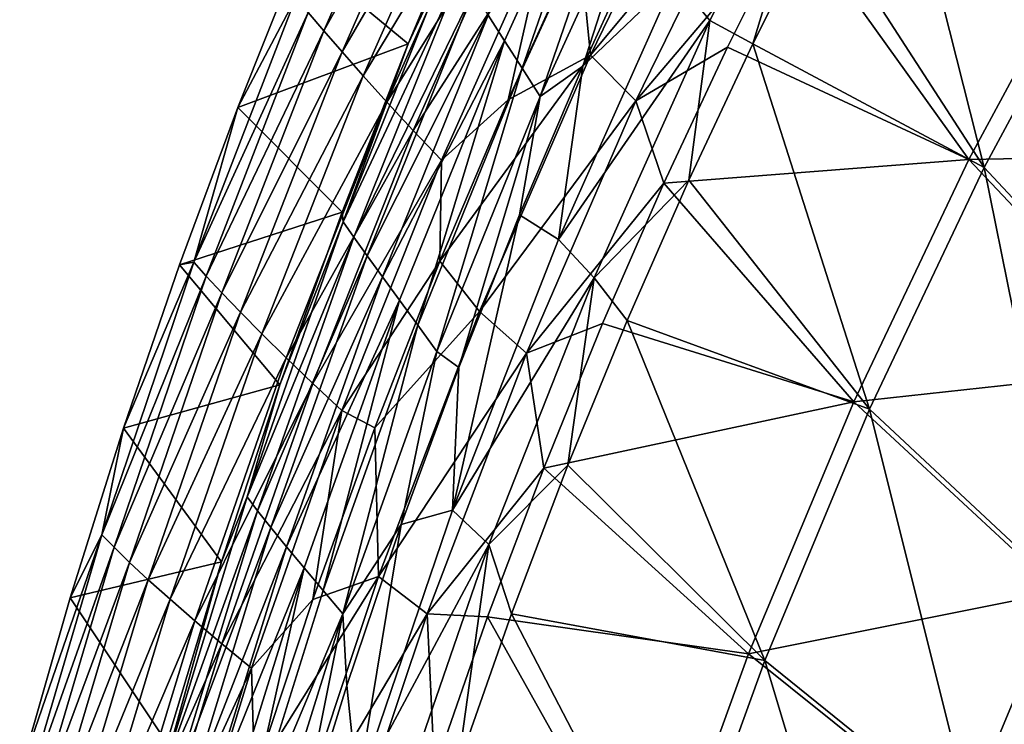
# Model space of a CAD drawing. Units: millimetres. Extents: x -73 to 73, y -74 to 144.
# Drawn here: x -68 to -49, y 78 to 91 of the extents above; entities that cross this region are included whole.
import ezdxf

# ---------------------------------------------------------------- set-up
doc = ezdxf.new("R2010")
doc.units = ezdxf.units.MM
doc.header["$LTSCALE"] = 101.851852
for name, color, linetype in [('54', 7, 'CONTINUOUS'), ('58', 7, 'CONTINUOUS'), ('69', 7, 'CONTINUOUS'), ('71', 7, 'CONTINUOUS'), ('77', 7, 'CONTINUOUS'), ('88', 7, 'CONTINUOUS'), ('92', 7, 'CONTINUOUS')]:
    doc.layers.add(name, color=color, linetype=linetype)

msp = doc.modelspace()

# ---------------------------------------------------------------- linework, layer by layer
at = {"layer": '54', "color": 7, "linetype": 'CONTINUOUS', "true_color": 0xc8c8c8}
for points in [[(-52.829, 93.028, 53.691), (-54.091, 90.499, 53.676), (-49.468, 88.346, 54.437), (-52.829, 93.028, 53.691)], [(-52.829, 93.028, 53.691), (-49.468, 88.346, 54.437), (-47.075, 92.79, 54.471), (-52.829, 93.028, 53.691)], [(-49.468, 88.346, 54.437), (-43.493, 88.458, 55.065), (-47.075, 92.79, 54.471), (-49.468, 88.346, 54.437)], [(-54.091, 90.499, 53.676), (-55.311, 87.891, 53.661), (-49.468, 88.346, 54.437), (-54.091, 90.499, 53.676)], [(-55.311, 87.891, 53.661), (-51.675, 83.702, 54.404), (-49.468, 88.346, 54.437), (-55.311, 87.891, 53.661)], [(-51.675, 83.702, 54.404), (-45.704, 84.353, 55.032), (-49.468, 88.346, 54.437), (-51.675, 83.702, 54.404)], [(-45.704, 84.353, 55.032), (-43.493, 88.458, 55.065), (-49.468, 88.346, 54.437), (-45.704, 84.353, 55.032)], [(-55.311, 87.891, 53.661), (-56.486, 85.203, 53.646), (-51.675, 83.702, 54.404), (-55.311, 87.891, 53.661)], [(-56.486, 85.203, 53.646), (-57.613, 82.434, 53.631), (-51.675, 83.702, 54.404), (-56.486, 85.203, 53.646)], [(-47.743, 80.063, 54.999), (-45.704, 84.353, 55.032), (-51.675, 83.702, 54.404), (-47.743, 80.063, 54.999)], [(-57.613, 82.434, 53.631), (-53.688, 78.876, 54.371), (-51.675, 83.702, 54.404), (-57.613, 82.434, 53.631)], [(-53.688, 78.876, 54.371), (-47.743, 80.063, 54.999), (-51.675, 83.702, 54.404), (-53.688, 78.876, 54.371)], [(-57.613, 82.434, 53.631), (-58.688, 79.588, 53.616), (-53.688, 78.876, 54.371), (-57.613, 82.434, 53.631)], [(-49.603, 75.604, 54.966), (-47.743, 80.063, 54.999), (-53.688, 78.876, 54.371), (-49.603, 75.604, 54.966)], [(-49.603, 75.604, 54.966), (-43.804, 76.417, 55.437), (-47.743, 80.063, 54.999), (-49.603, 75.604, 54.966)], [(-58.688, 79.588, 53.616), (-59.708, 76.666, 53.601), (-55.498, 73.885, 54.338), (-58.688, 79.588, 53.616)], [(-58.688, 79.588, 53.616), (-55.498, 73.885, 54.338), (-53.688, 78.876, 54.371), (-58.688, 79.588, 53.616)], [(-55.498, 73.885, 54.338), (-49.603, 75.604, 54.966), (-53.688, 78.876, 54.371), (-55.498, 73.885, 54.338)]]:
    msp.add_3dface(points, dxfattribs=at)
at = {"layer": '58', "color": 7, "linetype": 'CONTINUOUS', "true_color": 0xc8c8c8}
for points in [[(-54.409, 95.077, 53.108), (-56.927, 92.475, 52.648), (-56.718, 90.344, 53.074), (-54.409, 95.077, 53.108)], [(-53.572, 94.125, 53.453), (-54.409, 95.077, 53.108), (-56.718, 90.344, 53.074), (-53.572, 94.125, 53.453)], [(-55.847, 89.469, 53.425), (-53.572, 94.125, 53.453), (-56.718, 90.344, 53.074), (-55.847, 89.469, 53.425)], [(-55.847, 89.469, 53.425), (-52.829, 93.028, 53.691), (-53.572, 94.125, 53.453), (-55.847, 89.469, 53.425)], [(-54.091, 90.499, 53.676), (-52.829, 93.028, 53.691), (-55.847, 89.469, 53.425), (-54.091, 90.499, 53.676)], [(-56.927, 92.475, 52.648), (-58.292, 89.486, 52.62), (-56.718, 90.344, 53.074), (-56.927, 92.475, 52.648)], [(-55.311, 87.891, 53.661), (-54.091, 90.499, 53.676), (-55.847, 89.469, 53.425), (-55.311, 87.891, 53.661)], [(-58.292, 89.486, 52.62), (-59.601, 86.398, 52.592), (-56.718, 90.344, 53.074), (-58.292, 89.486, 52.62)], [(-56.718, 90.344, 53.074), (-59.601, 86.398, 52.592), (-58.844, 85.434, 53.04), (-56.718, 90.344, 53.074)], [(-55.847, 89.469, 53.425), (-56.718, 90.344, 53.074), (-58.844, 85.434, 53.04), (-55.847, 89.469, 53.425)], [(-57.941, 84.638, 53.398), (-55.847, 89.469, 53.425), (-58.844, 85.434, 53.04), (-57.941, 84.638, 53.398)], [(-57.941, 84.638, 53.398), (-55.311, 87.891, 53.661), (-55.847, 89.469, 53.425), (-57.941, 84.638, 53.398)], [(-56.486, 85.203, 53.646), (-55.311, 87.891, 53.661), (-57.941, 84.638, 53.398), (-56.486, 85.203, 53.646)], [(-59.601, 86.398, 52.592), (-60.851, 83.208, 52.565), (-58.844, 85.434, 53.04), (-59.601, 86.398, 52.592)], [(-58.844, 85.434, 53.04), (-60.851, 83.208, 52.565), (-60.779, 80.362, 53.006), (-58.844, 85.434, 53.04)], [(-57.941, 84.638, 53.398), (-58.844, 85.434, 53.04), (-60.779, 80.362, 53.006), (-57.941, 84.638, 53.398)], [(-57.613, 82.434, 53.631), (-56.486, 85.203, 53.646), (-57.941, 84.638, 53.398), (-57.613, 82.434, 53.631)], [(-59.848, 79.647, 53.37), (-57.941, 84.638, 53.398), (-60.779, 80.362, 53.006), (-59.848, 79.647, 53.37)], [(-59.848, 79.647, 53.37), (-57.613, 82.434, 53.631), (-57.941, 84.638, 53.398), (-59.848, 79.647, 53.37)], [(-60.851, 83.208, 52.565), (-62.036, 79.918, 52.537), (-60.779, 80.362, 53.006), (-60.851, 83.208, 52.565)], [(-58.688, 79.588, 53.616), (-57.613, 82.434, 53.631), (-59.848, 79.647, 53.37), (-58.688, 79.588, 53.616)], [(-62.036, 79.918, 52.537), (-63.15, 76.543, 52.509), (-60.779, 80.362, 53.006), (-62.036, 79.918, 52.537)], [(-60.779, 80.362, 53.006), (-63.15, 76.543, 52.509), (-62.517, 75.144, 52.972), (-60.779, 80.362, 53.006)], [(-59.848, 79.647, 53.37), (-60.779, 80.362, 53.006), (-62.517, 75.144, 52.972), (-59.848, 79.647, 53.37)], [(-61.561, 74.513, 53.343), (-59.848, 79.647, 53.37), (-62.517, 75.144, 52.972), (-61.561, 74.513, 53.343)], [(-61.561, 74.513, 53.343), (-59.708, 76.666, 53.601), (-59.848, 79.647, 53.37), (-61.561, 74.513, 53.343)], [(-59.708, 76.666, 53.601), (-58.688, 79.588, 53.616), (-59.848, 79.647, 53.37), (-59.708, 76.666, 53.601)]]:
    msp.add_3dface(points, dxfattribs=at)
at = {"layer": '69', "color": 7, "linetype": 'CONTINUOUS', "true_color": 0xc8c8c8}
for points in [[(-51.032, 95.536, 51.239), (-49.175, 88.193, 51.959), (-52.341, 93.088, 51.225), (-51.032, 95.536, 51.239)], [(-46.795, 92.624, 51.992), (-49.175, 88.193, 51.959), (-51.032, 95.536, 51.239), (-46.795, 92.624, 51.992)], [(-52.341, 93.088, 51.225), (-49.175, 88.193, 51.959), (-53.609, 90.56, 51.21), (-52.341, 93.088, 51.225)], [(-49.175, 88.193, 51.959), (-46.795, 92.624, 51.992), (-45.479, 84.237, 52.545), (-49.175, 88.193, 51.959)], [(-53.609, 90.56, 51.21), (-51.371, 83.563, 51.926), (-54.835, 87.952, 51.196), (-53.609, 90.56, 51.21)], [(-49.175, 88.193, 51.959), (-51.371, 83.563, 51.926), (-53.609, 90.56, 51.21), (-49.175, 88.193, 51.959)], [(-51.371, 83.563, 51.926), (-49.175, 88.193, 51.959), (-47.508, 79.956, 52.512), (-51.371, 83.563, 51.926)], [(-47.508, 79.956, 52.512), (-49.175, 88.193, 51.959), (-45.479, 84.237, 52.545), (-47.508, 79.956, 52.512)], [(-54.835, 87.952, 51.196), (-51.371, 83.563, 51.926), (-56.016, 85.263, 51.181), (-54.835, 87.952, 51.196)], [(-56.016, 85.263, 51.181), (-53.374, 78.75, 51.894), (-57.149, 82.491, 51.166), (-56.016, 85.263, 51.181)], [(-51.371, 83.563, 51.926), (-53.374, 78.75, 51.894), (-56.016, 85.263, 51.181), (-51.371, 83.563, 51.926)], [(-53.374, 78.75, 51.894), (-51.371, 83.563, 51.926), (-49.358, 75.509, 52.48), (-53.374, 78.75, 51.894)], [(-49.358, 75.509, 52.48), (-51.371, 83.563, 51.926), (-47.508, 79.956, 52.512), (-49.358, 75.509, 52.48)], [(-57.149, 82.491, 51.166), (-53.374, 78.75, 51.894), (-58.23, 79.642, 51.151), (-57.149, 82.491, 51.166)], [(-49.358, 75.509, 52.48), (-47.508, 79.956, 52.512), (-45.336, 72.26, 52.916), (-49.358, 75.509, 52.48)], [(-58.23, 79.642, 51.151), (-55.176, 73.775, 51.861), (-59.256, 76.716, 51.136), (-58.23, 79.642, 51.151)], [(-53.374, 78.75, 51.894), (-55.176, 73.775, 51.861), (-58.23, 79.642, 51.151), (-53.374, 78.75, 51.894)], [(-55.176, 73.775, 51.861), (-53.374, 78.75, 51.894), (-51.023, 70.91, 52.447), (-55.176, 73.775, 51.861)], [(-51.023, 70.91, 52.447), (-53.374, 78.75, 51.894), (-49.358, 75.509, 52.48), (-51.023, 70.91, 52.447)]]:
    msp.add_3dface(points, dxfattribs=at)
at = {"layer": '71', "color": 7, "linetype": 'CONTINUOUS', "true_color": 0xc8c8c8}
for points in [[(-55.097, 91.822, 50.731), (-52.028, 95.744, 51.039), (-54.433, 91.007, 51.015), (-55.097, 91.822, 50.731)], [(-52.028, 95.744, 51.039), (-53.609, 90.56, 51.21), (-54.433, 91.007, 51.015), (-52.028, 95.744, 51.039)], [(-52.341, 93.088, 51.225), (-53.609, 90.56, 51.21), (-52.028, 95.744, 51.039), (-52.341, 93.088, 51.225)], [(-55.601, 92.897, 50.371), (-55.097, 91.822, 50.731), (-56.864, 90.133, 50.357), (-55.601, 92.897, 50.371)], [(-55.097, 91.822, 50.731), (-57.328, 86.814, 50.708), (-56.864, 90.133, 50.357), (-55.097, 91.822, 50.731)], [(-57.328, 86.814, 50.708), (-55.097, 91.822, 50.731), (-54.433, 91.007, 51.015), (-57.328, 86.814, 50.708)], [(-57.328, 86.814, 50.708), (-54.433, 91.007, 51.015), (-56.647, 86.077, 50.991), (-57.328, 86.814, 50.708)], [(-54.433, 91.007, 51.015), (-54.835, 87.952, 51.196), (-56.647, 86.077, 50.991), (-54.433, 91.007, 51.015)], [(-53.609, 90.56, 51.21), (-54.835, 87.952, 51.196), (-54.433, 91.007, 51.015), (-53.609, 90.56, 51.21)], [(-56.864, 90.133, 50.357), (-57.328, 86.814, 50.708), (-58.078, 87.287, 50.343), (-56.864, 90.133, 50.357)], [(-54.835, 87.952, 51.196), (-56.016, 85.263, 51.181), (-56.647, 86.077, 50.991), (-54.835, 87.952, 51.196)], [(-57.328, 86.814, 50.708), (-59.358, 81.628, 50.684), (-58.078, 87.287, 50.343), (-57.328, 86.814, 50.708)], [(-58.078, 87.287, 50.343), (-59.358, 81.628, 50.684), (-59.238, 84.36, 50.33), (-58.078, 87.287, 50.343)], [(-59.358, 81.628, 50.684), (-57.328, 86.814, 50.708), (-56.647, 86.077, 50.991), (-59.358, 81.628, 50.684)], [(-59.358, 81.628, 50.684), (-56.647, 86.077, 50.991), (-58.664, 80.97, 50.967), (-59.358, 81.628, 50.684)], [(-56.647, 86.077, 50.991), (-57.149, 82.491, 51.166), (-58.664, 80.97, 50.967), (-56.647, 86.077, 50.991)], [(-56.016, 85.263, 51.181), (-57.149, 82.491, 51.166), (-56.647, 86.077, 50.991), (-56.016, 85.263, 51.181)], [(-59.238, 84.36, 50.33), (-59.358, 81.628, 50.684), (-60.341, 81.354, 50.317), (-59.238, 84.36, 50.33)], [(-57.149, 82.491, 51.166), (-58.23, 79.642, 51.151), (-58.664, 80.97, 50.967), (-57.149, 82.491, 51.166)], [(-59.358, 81.628, 50.684), (-61.181, 76.282, 50.661), (-60.341, 81.354, 50.317), (-59.358, 81.628, 50.684)], [(-61.181, 76.282, 50.661), (-59.358, 81.628, 50.684), (-58.664, 80.97, 50.967), (-61.181, 76.282, 50.661)], [(-60.341, 81.354, 50.317), (-61.181, 76.282, 50.661), (-61.385, 78.272, 50.304), (-60.341, 81.354, 50.317)], [(-61.181, 76.282, 50.661), (-58.664, 80.97, 50.967), (-60.477, 75.704, 50.943), (-61.181, 76.282, 50.661)], [(-58.664, 80.97, 50.967), (-59.256, 76.716, 51.136), (-60.477, 75.704, 50.943), (-58.664, 80.97, 50.967)], [(-58.23, 79.642, 51.151), (-59.256, 76.716, 51.136), (-58.664, 80.97, 50.967), (-58.23, 79.642, 51.151)], [(-61.385, 78.272, 50.304), (-61.181, 76.282, 50.661), (-62.368, 75.114, 50.292), (-61.385, 78.272, 50.304)]]:
    msp.add_3dface(points, dxfattribs=at)
at = {"layer": '77', "color": 7, "linetype": 'CONTINUOUS', "true_color": 0xc8c8c8}
for points in [[(-61.825, 90.811, 48.746), (-59.697, 95.673, 48.781), (-62.123, 91.16, 47.857), (-61.825, 90.811, 48.746)], [(-61.825, 90.811, 48.746), (-59.352, 95.233, 49.631), (-59.697, 95.673, 48.781), (-61.825, 90.811, 48.746)], [(-61.474, 90.405, 49.588), (-59.352, 95.233, 49.631), (-61.825, 90.811, 48.746), (-61.474, 90.405, 49.588)], [(-61.474, 90.405, 49.588), (-58.957, 94.736, 50.416), (-59.352, 95.233, 49.631), (-61.474, 90.405, 49.588)], [(-61.07, 89.947, 50.366), (-58.957, 94.736, 50.416), (-61.474, 90.405, 49.588), (-61.07, 89.947, 50.366)], [(-61.07, 89.947, 50.366), (-58.514, 94.188, 51.122), (-58.957, 94.736, 50.416), (-61.07, 89.947, 50.366)], [(-60.616, 89.443, 51.069), (-58.514, 94.188, 51.122), (-61.07, 89.947, 50.366), (-60.616, 89.443, 51.069)], [(-60.616, 89.443, 51.069), (-58.028, 93.6, 51.739), (-58.514, 94.188, 51.122), (-60.616, 89.443, 51.069)], [(-60.116, 88.902, 51.687), (-58.028, 93.6, 51.739), (-60.616, 89.443, 51.069), (-60.116, 88.902, 51.687)], [(-60.116, 88.902, 51.687), (-57.503, 92.98, 52.258), (-58.028, 93.6, 51.739), (-60.116, 88.902, 51.687)], [(-59.574, 88.332, 52.209), (-57.503, 92.98, 52.258), (-60.116, 88.902, 51.687), (-59.574, 88.332, 52.209)], [(-57.503, 92.98, 52.258), (-59.574, 88.332, 52.209), (-58.292, 89.486, 52.62), (-57.503, 92.98, 52.258)], [(-56.927, 92.475, 52.648), (-57.503, 92.98, 52.258), (-58.292, 89.486, 52.62), (-56.927, 92.475, 52.648)], [(-62.296, 92.29, 46), (-63.474, 89.338, 46), (-62.364, 91.45, 46.935), (-62.296, 92.29, 46)], [(-63.474, 89.338, 46), (-64.315, 86.377, 46.923), (-62.364, 91.45, 46.935), (-63.474, 89.338, 46)], [(-64.315, 86.377, 46.923), (-62.123, 91.16, 47.857), (-62.364, 91.45, 46.935), (-64.315, 86.377, 46.923)], [(-64.076, 86.111, 47.832), (-62.123, 91.16, 47.857), (-64.315, 86.377, 46.923), (-64.076, 86.111, 47.832)], [(-64.076, 86.111, 47.832), (-61.825, 90.811, 48.746), (-62.123, 91.16, 47.857), (-64.076, 86.111, 47.832)], [(-63.777, 85.792, 48.711), (-61.825, 90.811, 48.746), (-64.076, 86.111, 47.832), (-63.777, 85.792, 48.711)], [(-63.777, 85.792, 48.711), (-61.474, 90.405, 49.588), (-61.825, 90.811, 48.746), (-63.777, 85.792, 48.711)], [(-63.421, 85.422, 49.544), (-61.474, 90.405, 49.588), (-63.777, 85.792, 48.711), (-63.421, 85.422, 49.544)], [(-63.421, 85.422, 49.544), (-61.07, 89.947, 50.366), (-61.474, 90.405, 49.588), (-63.421, 85.422, 49.544)], [(-63.01, 85.004, 50.317), (-61.07, 89.947, 50.366), (-63.421, 85.422, 49.544), (-63.01, 85.004, 50.317)], [(-63.01, 85.004, 50.317), (-60.616, 89.443, 51.069), (-61.07, 89.947, 50.366), (-63.01, 85.004, 50.317)], [(-62.546, 84.546, 51.017), (-60.616, 89.443, 51.069), (-63.01, 85.004, 50.317), (-62.546, 84.546, 51.017)], [(-62.546, 84.546, 51.017), (-60.116, 88.902, 51.687), (-60.616, 89.443, 51.069), (-62.546, 84.546, 51.017)], [(-58.292, 89.486, 52.62), (-59.574, 88.332, 52.209), (-59.601, 86.398, 52.592), (-58.292, 89.486, 52.62)], [(-63.474, 89.338, 46), (-64.592, 86.33, 46), (-64.315, 86.377, 46.923), (-63.474, 89.338, 46)], [(-62.034, 84.054, 51.634), (-60.116, 88.902, 51.687), (-62.546, 84.546, 51.017), (-62.034, 84.054, 51.634)], [(-62.034, 84.054, 51.634), (-59.574, 88.332, 52.209), (-60.116, 88.902, 51.687), (-62.034, 84.054, 51.634)], [(-61.478, 83.536, 52.16), (-59.574, 88.332, 52.209), (-62.034, 84.054, 51.634), (-61.478, 83.536, 52.16)], [(-59.574, 88.332, 52.209), (-61.478, 83.536, 52.16), (-59.601, 86.398, 52.592), (-59.574, 88.332, 52.209)], [(-59.601, 86.398, 52.592), (-61.478, 83.536, 52.16), (-60.851, 83.208, 52.565), (-59.601, 86.398, 52.592)], [(-65.661, 83.201, 46), (-66.08, 81.158, 46.91), (-64.315, 86.377, 46.923), (-65.661, 83.201, 46)], [(-66.08, 81.158, 46.91), (-64.076, 86.111, 47.832), (-64.315, 86.377, 46.923), (-66.08, 81.158, 46.91)], [(-64.592, 86.33, 46), (-65.661, 83.201, 46), (-64.315, 86.377, 46.923), (-64.592, 86.33, 46)], [(-65.844, 80.918, 47.808), (-64.076, 86.111, 47.832), (-66.08, 81.158, 46.91), (-65.844, 80.918, 47.808)], [(-65.844, 80.918, 47.808), (-63.777, 85.792, 48.711), (-64.076, 86.111, 47.832), (-65.844, 80.918, 47.808)], [(-65.546, 80.629, 48.676), (-63.777, 85.792, 48.711), (-65.844, 80.918, 47.808), (-65.546, 80.629, 48.676)], [(-65.546, 80.629, 48.676), (-63.421, 85.422, 49.544), (-63.777, 85.792, 48.711), (-65.546, 80.629, 48.676)], [(-65.187, 80.297, 49.5), (-63.421, 85.422, 49.544), (-65.546, 80.629, 48.676), (-65.187, 80.297, 49.5)], [(-65.187, 80.297, 49.5), (-63.01, 85.004, 50.317), (-63.421, 85.422, 49.544), (-65.187, 80.297, 49.5)], [(-64.771, 79.922, 50.267), (-63.01, 85.004, 50.317), (-65.187, 80.297, 49.5), (-64.771, 79.922, 50.267)], [(-64.771, 79.922, 50.267), (-62.546, 84.546, 51.017), (-63.01, 85.004, 50.317), (-64.771, 79.922, 50.267)], [(-64.299, 79.51, 50.964), (-62.546, 84.546, 51.017), (-64.771, 79.922, 50.267), (-64.299, 79.51, 50.964)], [(-64.299, 79.51, 50.964), (-62.034, 84.054, 51.634), (-62.546, 84.546, 51.017), (-64.299, 79.51, 50.964)], [(-63.777, 79.068, 51.582), (-62.034, 84.054, 51.634), (-64.299, 79.51, 50.964), (-63.777, 79.068, 51.582)], [(-63.777, 79.068, 51.582), (-61.478, 83.536, 52.16), (-62.034, 84.054, 51.634), (-63.777, 79.068, 51.582)], [(-63.208, 78.604, 52.111), (-61.478, 83.536, 52.16), (-63.777, 79.068, 51.582), (-63.208, 78.604, 52.111)], [(-61.478, 83.536, 52.16), (-63.208, 78.604, 52.111), (-62.036, 79.918, 52.537), (-61.478, 83.536, 52.16)], [(-60.851, 83.208, 52.565), (-61.478, 83.536, 52.16), (-62.036, 79.918, 52.537), (-60.851, 83.208, 52.565)], [(-65.661, 83.201, 46), (-66.683, 79.949, 46), (-66.08, 81.158, 46.91), (-65.661, 83.201, 46)], [(-67.632, 76.652, 46), (-67.651, 75.806, 46.898), (-66.08, 81.158, 46.91), (-67.632, 76.652, 46)], [(-67.651, 75.806, 46.898), (-65.844, 80.918, 47.808), (-66.08, 81.158, 46.91), (-67.651, 75.806, 46.898)], [(-66.683, 79.949, 46), (-67.632, 76.652, 46), (-66.08, 81.158, 46.91), (-66.683, 79.949, 46)], [(-67.42, 75.593, 47.783), (-65.844, 80.918, 47.808), (-67.651, 75.806, 46.898), (-67.42, 75.593, 47.783)], [(-67.42, 75.593, 47.783), (-65.546, 80.629, 48.676), (-65.844, 80.918, 47.808), (-67.42, 75.593, 47.783)], [(-67.125, 75.338, 48.641), (-65.546, 80.629, 48.676), (-67.42, 75.593, 47.783), (-67.125, 75.338, 48.641)], [(-67.125, 75.338, 48.641), (-65.187, 80.297, 49.5), (-65.546, 80.629, 48.676), (-67.125, 75.338, 48.641)], [(-66.766, 75.043, 49.457), (-65.187, 80.297, 49.5), (-67.125, 75.338, 48.641), (-66.766, 75.043, 49.457)], [(-66.766, 75.043, 49.457), (-64.771, 79.922, 50.267), (-65.187, 80.297, 49.5), (-66.766, 75.043, 49.457)], [(-66.346, 74.712, 50.217), (-64.771, 79.922, 50.267), (-66.766, 75.043, 49.457), (-66.346, 74.712, 50.217)], [(-66.346, 74.712, 50.217), (-64.299, 79.51, 50.964), (-64.771, 79.922, 50.267), (-66.346, 74.712, 50.217)], [(-62.036, 79.918, 52.537), (-63.208, 78.604, 52.111), (-63.15, 76.543, 52.509), (-62.036, 79.918, 52.537)], [(-65.869, 74.349, 50.911), (-64.299, 79.51, 50.964), (-66.346, 74.712, 50.217), (-65.869, 74.349, 50.911)], [(-65.869, 74.349, 50.911), (-63.777, 79.068, 51.582), (-64.299, 79.51, 50.964), (-65.869, 74.349, 50.911)], [(-65.338, 73.96, 51.529), (-63.777, 79.068, 51.582), (-65.869, 74.349, 50.911), (-65.338, 73.96, 51.529)], [(-65.338, 73.96, 51.529), (-63.208, 78.604, 52.111), (-63.777, 79.068, 51.582), (-65.338, 73.96, 51.529)], [(-64.76, 73.55, 52.062), (-63.208, 78.604, 52.111), (-65.338, 73.96, 51.529), (-64.76, 73.55, 52.062)], [(-63.208, 78.604, 52.111), (-64.76, 73.55, 52.062), (-63.15, 76.543, 52.509), (-63.208, 78.604, 52.111)]]:
    msp.add_3dface(points, dxfattribs=at)
at = {"layer": '88', "color": 7, "linetype": 'CONTINUOUS', "true_color": 0xc8c8c8}
for points in [[(-58.891, 93.678, 46), (-60.211, 90.558, 46), (-62.296, 92.29, 46), (-58.891, 93.678, 46)], [(-62.296, 92.29, 46), (-60.211, 90.558, 46), (-63.474, 89.338, 46), (-62.296, 92.29, 46)], [(-60.211, 90.558, 46), (-61.474, 87.335, 46), (-63.474, 89.338, 46), (-60.211, 90.558, 46)], [(-63.474, 89.338, 46), (-61.474, 87.335, 46), (-64.592, 86.33, 46), (-63.474, 89.338, 46)], [(-61.474, 87.335, 46), (-62.666, 84.029, 46), (-64.592, 86.33, 46), (-61.474, 87.335, 46)], [(-64.592, 86.33, 46), (-62.666, 84.029, 46), (-65.661, 83.201, 46), (-64.592, 86.33, 46)], [(-62.666, 84.029, 46), (-63.788, 80.637, 46), (-65.661, 83.201, 46), (-62.666, 84.029, 46)], [(-65.661, 83.201, 46), (-63.788, 80.637, 46), (-66.683, 79.949, 46), (-65.661, 83.201, 46)], [(-63.788, 80.637, 46), (-64.83, 77.173, 46), (-66.683, 79.949, 46), (-63.788, 80.637, 46)], [(-66.683, 79.949, 46), (-64.83, 77.173, 46), (-67.632, 76.652, 46), (-66.683, 79.949, 46)]]:
    msp.add_3dface(points, dxfattribs=at)
at = {"layer": '92', "color": 7, "linetype": 'CONTINUOUS', "true_color": 0xc8c8c8}
for points in [[(-56.176, 95.422, 49.176), (-58.365, 90.62, 49.148), (-58.679, 91.107, 48.545), (-56.176, 95.422, 49.176)], [(-56.176, 95.422, 49.176), (-58.028, 90.097, 49.658), (-58.365, 90.62, 49.148), (-56.176, 95.422, 49.176)], [(-55.856, 94.858, 49.688), (-58.028, 90.097, 49.658), (-56.176, 95.422, 49.176), (-55.856, 94.858, 49.688)], [(-55.856, 94.858, 49.688), (-57.682, 89.552, 50.062), (-58.028, 90.097, 49.658), (-55.856, 94.858, 49.688)], [(-55.529, 94.271, 50.091), (-57.682, 89.552, 50.062), (-55.856, 94.858, 49.688), (-55.529, 94.271, 50.091)], [(-55.529, 94.271, 50.091), (-56.864, 90.133, 50.357), (-57.682, 89.552, 50.062), (-55.529, 94.271, 50.091)], [(-55.601, 92.897, 50.371), (-56.864, 90.133, 50.357), (-55.529, 94.271, 50.091), (-55.601, 92.897, 50.371)], [(-58.891, 93.678, 46), (-59.415, 92.254, 46.266), (-60.211, 90.558, 46), (-58.891, 93.678, 46)], [(-59.415, 92.254, 46.266), (-59.212, 91.933, 47.083), (-61.453, 87.152, 46.281), (-59.415, 92.254, 46.266)], [(-59.415, 92.254, 46.266), (-61.453, 87.152, 46.281), (-60.211, 90.558, 46), (-59.415, 92.254, 46.266)], [(-59.212, 91.933, 47.083), (-61.249, 86.855, 47.084), (-61.453, 87.152, 46.281), (-59.212, 91.933, 47.083)], [(-59.212, 91.933, 47.083), (-58.964, 91.548, 47.851), (-61.249, 86.855, 47.084), (-59.212, 91.933, 47.083)], [(-58.964, 91.548, 47.851), (-60.996, 86.501, 47.838), (-61.249, 86.855, 47.084), (-58.964, 91.548, 47.851)], [(-58.964, 91.548, 47.851), (-58.679, 91.107, 48.545), (-60.996, 86.501, 47.838), (-58.964, 91.548, 47.851)], [(-58.679, 91.107, 48.545), (-60.703, 86.096, 48.523), (-60.996, 86.501, 47.838), (-58.679, 91.107, 48.545)], [(-58.679, 91.107, 48.545), (-58.365, 90.62, 49.148), (-60.703, 86.096, 48.523), (-58.679, 91.107, 48.545)], [(-60.211, 90.558, 46), (-61.453, 87.152, 46.281), (-61.474, 87.335, 46), (-60.211, 90.558, 46)], [(-58.365, 90.62, 49.148), (-60.377, 85.65, 49.121), (-60.703, 86.096, 48.523), (-58.365, 90.62, 49.148)], [(-58.365, 90.62, 49.148), (-60.024, 85.17, 49.628), (-60.377, 85.65, 49.121), (-58.365, 90.62, 49.148)], [(-58.028, 90.097, 49.658), (-60.024, 85.17, 49.628), (-58.365, 90.62, 49.148), (-58.028, 90.097, 49.658)], [(-58.028, 90.097, 49.658), (-59.66, 84.671, 50.034), (-60.024, 85.17, 49.628), (-58.028, 90.097, 49.658)], [(-57.682, 89.552, 50.062), (-59.66, 84.671, 50.034), (-58.028, 90.097, 49.658), (-57.682, 89.552, 50.062)], [(-56.864, 90.133, 50.357), (-58.078, 87.287, 50.343), (-57.682, 89.552, 50.062), (-56.864, 90.133, 50.357)], [(-57.682, 89.552, 50.062), (-59.238, 84.36, 50.33), (-59.66, 84.671, 50.034), (-57.682, 89.552, 50.062)], [(-58.078, 87.287, 50.343), (-59.238, 84.36, 50.33), (-57.682, 89.552, 50.062), (-58.078, 87.287, 50.343)], [(-61.474, 87.335, 46), (-61.453, 87.152, 46.281), (-62.666, 84.029, 46), (-61.474, 87.335, 46)], [(-61.453, 87.152, 46.281), (-61.249, 86.855, 47.084), (-63.296, 81.887, 46.301), (-61.453, 87.152, 46.281)], [(-61.453, 87.152, 46.281), (-63.296, 81.887, 46.301), (-62.666, 84.029, 46), (-61.453, 87.152, 46.281)], [(-61.249, 86.855, 47.084), (-63.093, 81.617, 47.087), (-63.296, 81.887, 46.301), (-61.249, 86.855, 47.084)], [(-61.249, 86.855, 47.084), (-60.996, 86.501, 47.838), (-63.093, 81.617, 47.087), (-61.249, 86.855, 47.084)], [(-60.996, 86.501, 47.838), (-62.838, 81.297, 47.828), (-63.093, 81.617, 47.087), (-60.996, 86.501, 47.838)], [(-60.996, 86.501, 47.838), (-60.703, 86.096, 48.523), (-62.838, 81.297, 47.828), (-60.996, 86.501, 47.838)], [(-60.703, 86.096, 48.523), (-62.539, 80.93, 48.501), (-62.838, 81.297, 47.828), (-60.703, 86.096, 48.523)], [(-60.703, 86.096, 48.523), (-60.377, 85.65, 49.121), (-62.539, 80.93, 48.501), (-60.703, 86.096, 48.523)], [(-60.377, 85.65, 49.121), (-62.203, 80.527, 49.093), (-62.539, 80.93, 48.501), (-60.377, 85.65, 49.121)], [(-60.377, 85.65, 49.121), (-61.838, 80.094, 49.597), (-62.203, 80.527, 49.093), (-60.377, 85.65, 49.121)], [(-60.024, 85.17, 49.628), (-61.838, 80.094, 49.597), (-60.377, 85.65, 49.121), (-60.024, 85.17, 49.628)], [(-60.024, 85.17, 49.628), (-61.458, 79.643, 50.005), (-61.838, 80.094, 49.597), (-60.024, 85.17, 49.628)], [(-59.66, 84.671, 50.034), (-61.458, 79.643, 50.005), (-60.024, 85.17, 49.628), (-59.66, 84.671, 50.034)], [(-59.66, 84.671, 50.034), (-60.341, 81.354, 50.317), (-61.458, 79.643, 50.005), (-59.66, 84.671, 50.034)], [(-59.238, 84.36, 50.33), (-60.341, 81.354, 50.317), (-59.66, 84.671, 50.034), (-59.238, 84.36, 50.33)], [(-62.666, 84.029, 46), (-63.296, 81.887, 46.301), (-63.788, 80.637, 46), (-62.666, 84.029, 46)], [(-63.296, 81.887, 46.301), (-63.093, 81.617, 47.087), (-64.939, 76.476, 46.325), (-63.296, 81.887, 46.301)], [(-63.296, 81.887, 46.301), (-64.939, 76.476, 46.325), (-63.788, 80.637, 46), (-63.296, 81.887, 46.301)], [(-63.093, 81.617, 47.087), (-64.739, 76.235, 47.093), (-64.939, 76.476, 46.325), (-63.093, 81.617, 47.087)], [(-63.093, 81.617, 47.087), (-62.838, 81.297, 47.828), (-64.739, 76.235, 47.093), (-63.093, 81.617, 47.087)], [(-62.838, 81.297, 47.828), (-64.484, 75.95, 47.818), (-64.739, 76.235, 47.093), (-62.838, 81.297, 47.828)], [(-62.838, 81.297, 47.828), (-62.539, 80.93, 48.501), (-64.484, 75.95, 47.818), (-62.838, 81.297, 47.828)], [(-60.341, 81.354, 50.317), (-61.385, 78.272, 50.304), (-61.458, 79.643, 50.005), (-60.341, 81.354, 50.317)], [(-62.539, 80.93, 48.501), (-64.181, 75.625, 48.481), (-64.484, 75.95, 47.818), (-62.539, 80.93, 48.501)], [(-62.539, 80.93, 48.501), (-62.203, 80.527, 49.093), (-64.181, 75.625, 48.481), (-62.539, 80.93, 48.501)], [(-63.788, 80.637, 46), (-64.939, 76.476, 46.325), (-64.83, 77.173, 46), (-63.788, 80.637, 46)], [(-62.203, 80.527, 49.093), (-63.838, 75.267, 49.065), (-64.181, 75.625, 48.481), (-62.203, 80.527, 49.093)], [(-62.203, 80.527, 49.093), (-63.463, 74.883, 49.567), (-63.838, 75.267, 49.065), (-62.203, 80.527, 49.093)], [(-61.838, 80.094, 49.597), (-63.463, 74.883, 49.567), (-62.203, 80.527, 49.093), (-61.838, 80.094, 49.597)], [(-61.838, 80.094, 49.597), (-61.458, 79.643, 50.005), (-63.463, 74.883, 49.567), (-61.838, 80.094, 49.597)], [(-61.458, 79.643, 50.005), (-63.068, 74.481, 49.977), (-63.463, 74.883, 49.567), (-61.458, 79.643, 50.005)], [(-61.458, 79.643, 50.005), (-62.368, 75.114, 50.292), (-63.068, 74.481, 49.977), (-61.458, 79.643, 50.005)], [(-61.385, 78.272, 50.304), (-62.368, 75.114, 50.292), (-61.458, 79.643, 50.005), (-61.385, 78.272, 50.304)]]:
    msp.add_3dface(points, dxfattribs=at)

doc.saveas('drawing.dxf')
